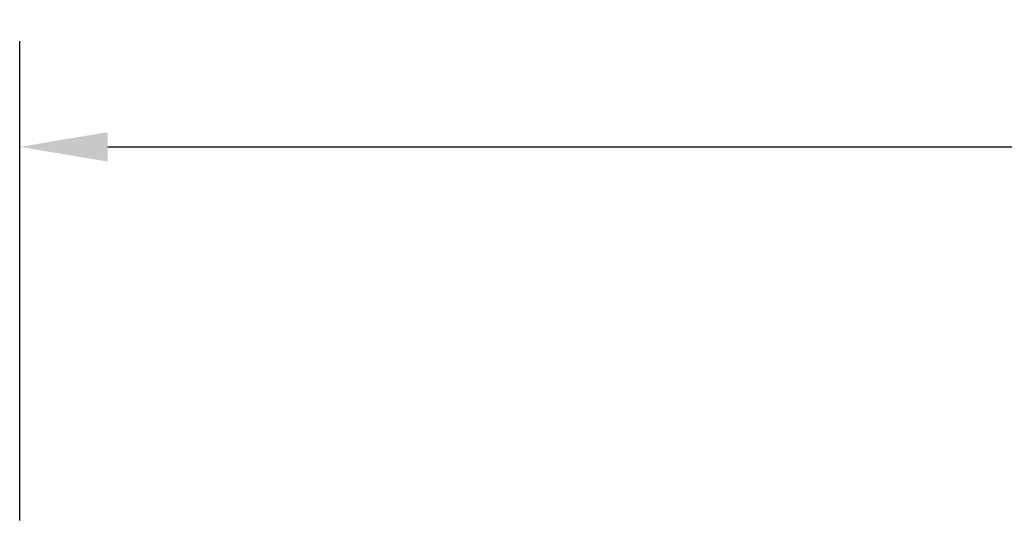
# Model space of a CAD drawing. Units: inches. Extents: x 1 to 118, y 5 to 77.
# Drawn here: x 50 to 54, y 33 to 35 of the extents above; entities that cross this region are included whole.
import ezdxf

# ---------------------------------------------------------------- set-up
doc = ezdxf.new("R2010")
doc.units = ezdxf.units.IN
doc.header["$LTSCALE"] = 7
doc.header["$MEASUREMENT"] = 0
doc.layers.add('Installation Dims', color=5, linetype='Continuous')
doc.styles.add('Arial', font='arial.ttf')
doc.dimstyles.new('Kyle dims', dxfattribs={"dimscale": 2.666667, "dimtxt": 0.33, "dimasz": 0.15, "dimexe": 0.18, "dimexo": 0.0625, "dimgap": 0.1, "dimtad": 0, "dimtih": 1, "dimtoh": 1, "dimzin": 0, "dimdsep": 46, "dimtxsty": 'Arial', "dimcen": 0.09, "dimclrd": 256, "dimclre": 256, "dimclrt": 256, "dimadec": 0, "dimazin": 0, "dimtfac": 1, "dimtofl": 0, "dimtmove": 0, "dimatfit": 3, "dimfxl": 1, "dimtolj": 1, "dimtzin": 0, "dimarcsym": 0})

# ---------------------------------------------------------------- blocks, each defined once
blk = doc.blocks.new('*D36')
at = {"layer": 'Defpoints', "color": 0, "transparency": 16777216}
for p in [(70.8151, 34.5814), (49.8853, 32.7184), (70.8151, 32.7184)]:
    blk.add_point(p, dxfattribs=at)
at = {"layer": 'Installation Dims', "lineweight": -2, "transparency": 16777216}
for p, q in [((49.8853, 32.8851), (49.8853, 35.0614)), ((70.8151, 32.8851), (70.8151, 35.0614)), ((50.2853, 34.5814), (59.2284, 34.5814)), ((70.4151, 34.5814), (61.472, 34.5814))]:
    blk.add_line(p, q, dxfattribs=at)
at = {"layer": 'Installation Dims', "transparency": 16777216}
for points in [[(50.2853, 34.6481), (50.2853, 34.5147), (49.8853, 34.5814)], [(70.4151, 34.6481), (70.4151, 34.5147), (70.8151, 34.5814)]]:
    blk.add_solid(points, dxfattribs=at)
at = {"layer": 'Installation Dims', "transparency": 16777216, "insert": (60.3502, 34.5814), "char_height": 0.88, "attachment_point": 5, "style": 'Arial'}
blk.add_mtext('\\A1;21"', dxfattribs=at)

msp = doc.modelspace()

# ---------------------------------------------------------------- dimensions: what is measured, and where the dimension line sits
at = {"layer": 'Installation Dims'}
dim = msp.add_linear_dim(base=(70.8151, 34.5814), p1=(49.8853, 32.7184), p2=(70.8151, 32.7184), dimstyle='Kyle dims', override={"dimdec": 0, "dimpost": '"', "dimtmove": 1}, dxfattribs=at)
dim.commit()
dim.dimension.update_dxf_attribs({"geometry": '*D36', "text_midpoint": (60.3502, 34.5814)})

doc.saveas('drawing.dxf')
